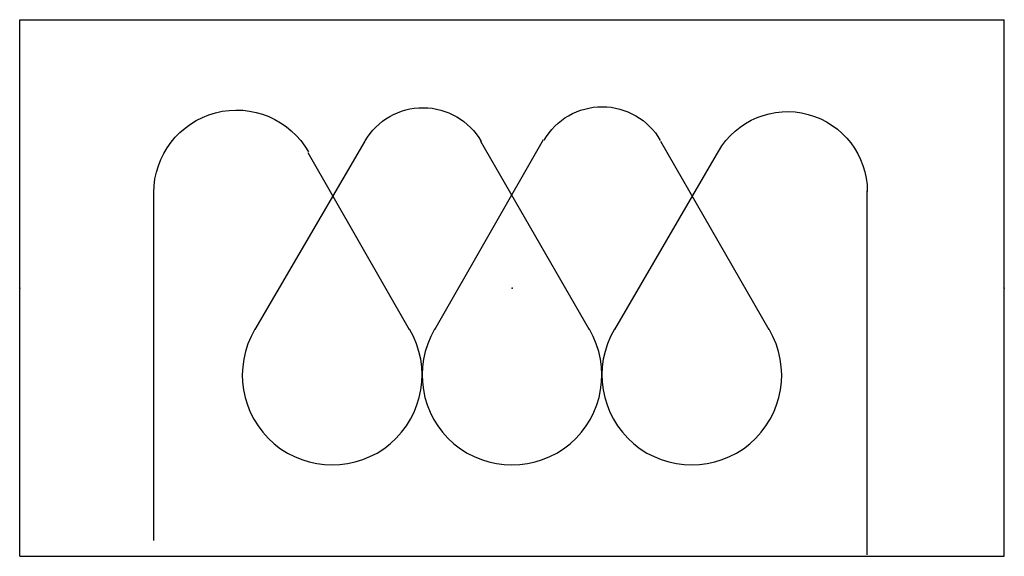
# Model space of a CAD drawing. Extents: x -0.345 to 0.345, y -0.188 to 0.188.
import ezdxf

# ---------------------------------------------------------------- set-up
doc = ezdxf.new("R2010")
doc.units = 0
doc.header["$MEASUREMENT"] = 0

msp = doc.modelspace()

# ---------------------------------------------------------------- linework, layer by layer
for p, q in [((-0.345, 0.188), (0.345, 0.188)), ((-0.345, -0.188), (-0.345, 0.188)), ((0.345, -0.188), (0.345, 0.188)), ((-0.054, -0.029), (0.022, 0.104)), ((-0.18, -0.029), (-0.103, 0.103)), ((-0.022, 0.103), (0.054, -0.029)), ((0.104, 0.103), (0.18, -0.029)), ((-0.143, 0.095), (-0.072, -0.029)), ((0.072, -0.029), (0.145, 0.096)), ((-0.251, -0.177), (-0.251, 0.067)), ((0.249, -0.187), (0.249, 0.068)), ((-0.345, -0.188), (0.345, -0.188))]:
    msp.add_line(p, q)
at = {"extrusion": (0, 0, -1)}
for centre, radius, start, end in [((0.193, 0.06669), 0.058, 0, 150.42216), ((0.06239, 0.07934), 0.047, 30.25644, 150.14098), ((-0.06318, 0.08002), 0.047, 29.99108, 150.1287), ((-0.193, 0.06758), 0.056, 30.198, 180)]:
    msp.add_arc(centre, radius, start, end, dxfattribs=at)
for centre in [(-0.126, -0.061), (0, -0.061), (0.126, -0.061)]:
    msp.add_arc(centre, 0.063, 149.34933, 30.65066)
for p in [(-0.345, 0), (0, 0), (0.345, 0)]:
    msp.add_point(p)

doc.saveas('drawing.dxf')
